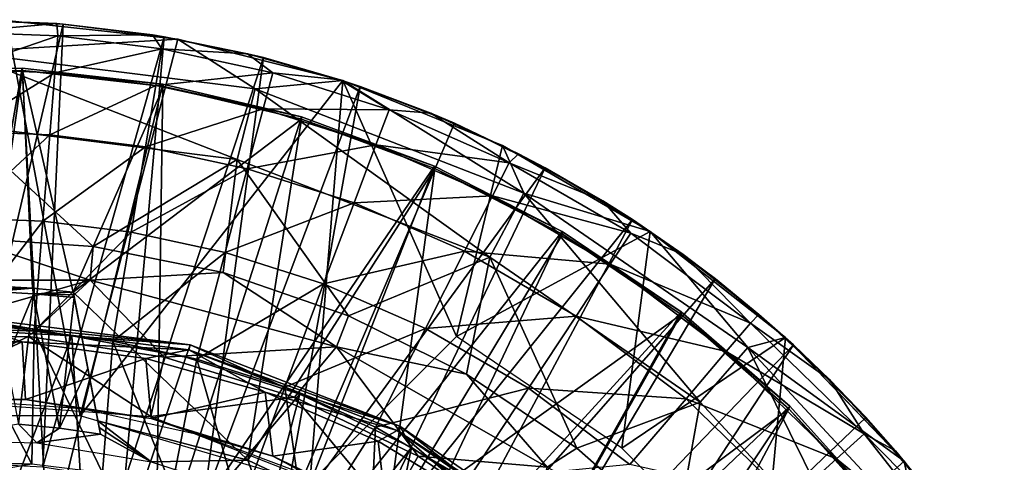
# Model space of a CAD drawing. Units: feet. Extents: x -1 to 12.9, y -5.2 to 2.1.
# Drawn here: x 12 to 12.8, y 0.6 to 1 of the extents above; entities that cross this region are included whole.
import ezdxf

# ---------------------------------------------------------------- set-up
doc = ezdxf.new("R2010")
doc.units = ezdxf.units.FT
doc.header["$MEASUREMENT"] = 0
doc.layers.get('0').update_dxf_attribs({"color": 255})
for name, color, linetype in [('AFUWA-3-ARPM', 4, 'Continuous'), ('AFUWA-3-BTVL', 11, 'Continuous'), ('AFUWA-3-CPVL', 11, 'Continuous'), ('AFUWA-P', 2, 'Continuous')]:
    doc.layers.add(name, color=color, linetype=linetype)

# ---------------------------------------------------------------- blocks, each defined once
blk = doc.blocks.new('A$C47163F27')
at = {"linetype": 'Continuous', "lineweight": 0}
for p, q in [((4.93191, 2.30429), (5.06889, 2.2894)), ((5.06889, 2.2894), (4.93191, 2.30429)), ((4.97223, 2.30188), (4.94341, 2.30304)), ((4.97714, 2.30151), (4.94495, 2.30288)), ((4.97714, 2.30151), (4.94495, 2.30288)), ((4.97714, 2.30151), (4.97223, 2.30188)), ((4.97714, 2.30151), (5.05794, 2.2914)), ((4.97714, 2.30151), (5.05794, 2.2914)), ((4.97714, 2.30151), (5.04877, 2.29279)), ((5.04877, 2.29279), (5.05794, 2.2914)), ((5.05794, 2.2914), (5.06586, 2.28973)), ((5.05794, 2.2914), (5.06586, 2.28973)), ((5.05794, 2.2914), (5.06635, 2.28968)), ((5.20087, 2.25625), (5.06889, 2.2894)), ((5.06889, 2.2894), (5.20087, 2.25625)), ((5.06889, 2.2894), (5.13086, 2.24961)), ((5.07418, 2.28807), (5.12461, 2.27774)), ((5.07657, 2.28747), (5.13748, 2.27463)), ((5.07657, 2.28747), (5.13748, 2.27463)), ((5.13748, 2.27463), (5.12461, 2.27774)), ((5.13748, 2.27463), (5.1896, 2.25908)), ((5.13748, 2.27463), (5.19889, 2.25684)), ((5.13748, 2.27463), (5.1896, 2.25908)), ((5.13086, 2.24961), (5.20087, 2.25625)), ((5.20004, 2.25646), (5.19889, 2.25684)), ((5.20087, 2.25625), (5.32864, 2.20423)), ((5.20087, 2.25625), (5.32864, 2.20423)), ((5.21498, 2.25151), (5.20174, 2.2559)), ((5.20574, 2.25427), (5.21498, 2.25151)), ((5.20574, 2.25427), (5.21498, 2.25151)), ((5.13086, 2.24961), (5.11654, 2.19322)), ((5.29036, 2.22209), (5.21498, 2.25151)), ((5.21498, 2.25151), (5.29036, 2.22209)), ((5.21498, 2.25151), (5.27143, 2.23014)), ((5.27143, 2.23014), (5.29036, 2.22209)), ((5.31826, 2.20846), (5.29036, 2.22209)), ((5.29036, 2.22209), (5.31826, 2.20846)), ((5.29036, 2.22209), (5.32396, 2.20614)), ((5.32864, 2.20423), (5.44686, 2.13559)), ((5.34595, 2.16635), (5.32864, 2.20423)), ((5.44686, 2.13559), (5.32864, 2.20423)), ((5.33161, 2.20251), (5.34159, 2.19777)), ((5.363, 2.1866), (5.33778, 2.19892)), ((5.33778, 2.19892), (5.363, 2.1866)), ((5.11654, 2.19322), (5.10514, 2.10267)), ((5.363, 2.1866), (5.34159, 2.19777)), ((5.363, 2.1866), (5.43268, 2.14517)), ((5.363, 2.1866), (5.40895, 2.16004)), ((5.363, 2.1866), (5.43268, 2.14517)), ((5.31857, 2.11502), (5.34595, 2.16635)), ((5.43268, 2.14517), (5.40895, 2.16004)), ((5.44272, 2.138), (5.43268, 2.14517)), ((5.43268, 2.14517), (5.44272, 2.138)), ((5.43268, 2.14517), (5.4447, 2.13685)), ((5.55509, 2.05072), (5.44686, 2.13559)), ((5.55509, 2.05072), (5.44686, 2.13559)), ((4.99887, 2.09658), (4.89551, 2.13068)), ((5.00111, 2.12364), (4.89551, 2.13068)), ((5.00111, 2.12364), (4.89551, 2.13068)), ((5.44945, 2.13356), (5.47325, 2.1171)), ((5.49906, 2.09778), (5.4547, 2.12945)), ((5.4547, 2.12945), (5.49906, 2.09778)), ((4.99887, 2.09658), (5.00111, 2.12364)), ((5.00111, 2.12364), (5.10514, 2.10267)), ((5.00111, 2.12364), (5.10514, 2.10267)), ((5.31857, 2.11502), (5.30002, 2.02136)), ((5.47325, 2.1171), (5.49906, 2.09778)), ((4.99887, 2.09658), (4.79106, 2.09658)), ((4.99887, 2.09658), (5.10514, 2.10267)), ((4.99887, 2.09658), (5.19603, 2.0433)), ((5.10514, 2.10267), (5.20554, 2.06819)), ((5.19603, 2.0433), (5.10514, 2.10267)), ((5.10514, 2.10267), (5.20554, 2.06819)), ((5.54956, 2.05506), (5.49906, 2.09778)), ((5.49906, 2.09778), (5.54956, 2.05506)), ((5.49906, 2.09778), (5.53394, 2.06928)), ((4.98424, 2.05214), (4.89496, 2.06782)), ((5.07886, 2.04484), (4.89496, 2.06782)), ((5.19603, 2.0433), (5.20554, 2.06819)), ((5.30002, 2.02136), (5.20554, 2.06819)), ((5.20554, 2.06819), (5.30002, 2.02136)), ((5.55401, 2.05156), (5.53394, 2.06928)), ((4.98424, 2.05214), (4.89496, 2.05722)), ((4.98424, 2.05214), (4.89496, 2.05722)), ((5.07527, 2.03496), (4.98424, 2.05214)), ((4.98424, 2.05214), (5.07527, 2.03496)), ((5.07886, 2.04484), (4.98424, 2.05214)), ((5.52511, 2.04279), (5.55509, 2.05072)), ((5.55509, 2.05072), (5.65006, 1.95193)), ((5.65006, 1.95193), (5.55509, 2.05072)), ((5.56151, 2.04494), (5.55576, 2.05002)), ((5.56151, 2.04494), (5.55685, 2.04888)), ((5.55685, 2.04888), (5.56151, 2.04494)), ((5.16658, 2.00548), (5.07886, 2.04484)), ((5.24653, 1.97993), (5.07886, 2.04484)), ((5.36462, 1.94696), (5.19603, 2.0433)), ((5.19603, 2.0433), (5.30002, 2.02136)), ((5.52511, 2.04279), (5.48686, 1.99896)), ((5.61946, 1.98689), (5.56151, 2.04494)), ((5.56151, 2.04494), (5.59069, 2.01688)), ((5.56151, 2.04494), (5.61946, 1.98689)), ((5.16658, 2.00548), (5.07527, 2.03496)), ((5.16658, 2.00548), (5.07527, 2.03496)), ((5.36462, 1.94696), (5.30002, 2.02136)), ((5.38825, 1.9622), (5.30002, 2.02136)), ((5.30002, 2.02136), (5.38825, 1.9622)), ((5.61946, 1.98689), (5.59069, 2.01688)), ((5.25591, 1.96275), (5.16658, 2.00548)), ((5.16658, 2.00548), (5.25591, 1.96275)), ((5.24653, 1.97993), (5.16658, 2.00548)), ((5.48686, 1.99896), (5.38825, 1.9622)), ((5.48686, 1.99896), (5.46775, 1.89233)), ((5.6416, 1.96072), (5.61946, 1.98689)), ((5.61946, 1.98689), (5.6416, 1.96072)), ((5.61946, 1.98689), (5.64323, 1.96011)), ((5.24653, 1.97993), (5.3394, 1.90803)), ((5.24653, 1.97993), (5.38619, 1.88361)), ((5.24653, 1.97993), (5.25591, 1.96275)), ((5.25591, 1.96275), (5.3394, 1.90803)), ((5.25591, 1.96275), (5.3394, 1.90803)), ((5.36462, 1.94696), (5.38825, 1.9622)), ((5.46775, 1.89233), (5.38825, 1.9622)), ((5.38825, 1.9622), (5.46775, 1.89233)), ((5.64323, 1.96011), (5.64901, 1.95302)), ((5.65006, 1.95193), (5.73031, 1.84126)), ((5.65006, 1.95193), (5.73031, 1.84126)), ((5.66164, 1.89576), (5.65006, 1.95193))]:
    blk.add_line(p, q, dxfattribs=at)

msp = doc.modelspace()

# ---------------------------------------------------------------- linework, layer by layer
at = {"layer": 'AFUWA-3-ARPM'}
for points in [[(12.04097, 0.66605, 9.13042), (11.84934, 0.66605, 9.13042), (11.9821, 0.98223, 9.13042)], [(12.02733, 0.97945, 9.03042), (12.02241, 0.97982, 8.0068), (11.94515, 0.98294, 8.78657)], [(11.94515, 0.98294, 8.78657), (12.02241, 0.97982, 8.0068), (11.94515, 0.98294, 8.0068)], [(11.94515, 0.98294, 8.78657), (11.94515, 0.98294, 9.03042), (12.02733, 0.97945, 9.03042)], [(11.94515, 0.98294, 9.03042), (11.94515, 0.62861, 9.03042), (12.02733, 0.97945, 9.03042)], [(11.94515, 0.98294, 8.0068), (12.02241, 0.97982, 8.0068), (11.94515, 0.97306, 7.70022)], [(12.11908, 0.96734, 9.13042), (11.9821, 0.98223, 9.13042), (11.94515, 0.95704, 9.67653)], [(12.02298, 0.96995, 7.70022), (11.94515, 0.97306, 7.70022), (12.02241, 0.97982, 8.0068)], [(11.94515, 0.62861, 9.03042), (12.011, 0.62513, 9.03042), (12.02733, 0.97945, 9.03042)], [(12.04097, 0.66605, 9.13042), (11.9821, 0.98223, 9.13042), (12.11908, 0.96734, 9.13042)], [(12.02733, 0.97945, 9.03042), (12.011, 0.62513, 9.03042), (12.10812, 0.96934, 9.03042)], [(12.02733, 0.97945, 9.03042), (12.09896, 0.97073, 8.0068), (12.02241, 0.97982, 8.0068)], [(12.02241, 0.97982, 8.0068), (12.09896, 0.97073, 8.0068), (12.02298, 0.96995, 7.70022)], [(12.09896, 0.97073, 8.0068), (12.02733, 0.97945, 9.03042), (12.10812, 0.96934, 9.03042)], [(12.02298, 0.96995, 7.70022), (11.94515, 0.94332, 7.39364), (11.94515, 0.97306, 7.70022)], [(12.02298, 0.96995, 7.70022), (12.0206, 0.9403, 7.39364), (11.94515, 0.94332, 7.39364)], [(12.011, 0.62513, 9.03042), (12.07664, 0.61474, 9.03042), (12.10812, 0.96934, 9.03042)], [(12.0206, 0.9403, 7.39364), (12.02298, 0.96995, 7.70022), (12.10643, 0.95962, 7.70022)], [(12.10643, 0.95962, 7.70022), (12.02298, 0.96995, 7.70022), (12.09896, 0.97073, 8.0068)], [(12.07664, 0.61474, 9.03042), (12.18767, 0.95257, 9.03042), (12.10812, 0.96934, 9.03042)], [(12.09896, 0.97073, 8.0068), (12.10812, 0.96934, 9.03042), (12.1748, 0.95568, 8.0068)], [(12.09896, 0.97073, 8.0068), (12.1748, 0.95568, 8.0068), (12.10643, 0.95962, 7.70022)], [(12.18767, 0.95257, 9.03042), (12.1748, 0.95568, 8.0068), (12.10812, 0.96934, 9.03042)], [(11.94515, 0.95704, 9.67653), (12.18105, 0.92755, 9.67653), (12.11908, 0.96734, 9.13042)], [(12.04097, 0.66605, 9.13042), (12.11908, 0.96734, 9.13042), (12.25106, 0.93419, 9.13042)], [(12.11908, 0.96734, 9.13042), (12.18105, 0.92755, 9.67653), (12.25106, 0.93419, 9.13042)], [(11.94515, 0.89886, 10.22063), (12.16673, 0.87116, 10.22063), (11.94515, 0.95704, 9.67653)], [(12.18105, 0.92755, 9.67653), (11.94515, 0.95704, 9.67653), (12.16673, 0.87116, 10.22063)], [(12.1015, 0.93029, 7.39364), (12.0206, 0.9403, 7.39364), (12.10643, 0.95962, 7.70022)], [(12.1015, 0.93029, 7.39364), (12.10643, 0.95962, 7.70022), (12.19509, 0.94046, 7.70022)], [(12.10643, 0.95962, 7.70022), (12.1748, 0.95568, 8.0068), (12.19509, 0.94046, 7.70022)], [(12.24908, 0.93478, 8.0068), (12.1748, 0.95568, 8.0068), (12.18767, 0.95257, 9.03042)], [(12.1748, 0.95568, 8.0068), (12.24908, 0.93478, 8.0068), (12.19509, 0.94046, 7.70022)], [(12.07664, 0.61474, 9.03042), (12.13988, 0.59777, 9.03042), (12.18767, 0.95257, 9.03042)], [(12.13988, 0.59777, 9.03042), (12.26517, 0.92945, 9.03042), (12.18767, 0.95257, 9.03042)], [(12.18767, 0.95257, 9.03042), (12.26517, 0.92945, 9.03042), (12.24908, 0.93478, 8.0068)], [(11.94515, 0.94332, 7.39364), (12.0206, 0.9403, 7.39364), (11.94515, 0.89369, 7.08896)], [(11.94515, 0.89369, 7.08896), (12.0206, 0.9403, 7.39364), (12.01664, 0.89083, 7.08896)], [(12.01664, 0.89083, 7.08896), (12.0206, 0.9403, 7.39364), (12.1015, 0.93029, 7.39364)], [(12.18745, 0.91171, 7.39364), (12.1015, 0.93029, 7.39364), (12.19509, 0.94046, 7.70022)], [(12.18745, 0.91171, 7.39364), (12.19509, 0.94046, 7.70022), (12.28813, 0.9107, 7.70022)], [(12.24908, 0.93478, 8.0068), (12.28813, 0.9107, 7.70022), (12.19509, 0.94046, 7.70022)], [(12.01664, 0.89083, 7.08896), (12.1015, 0.93029, 7.39364), (12.09329, 0.88135, 7.08896)], [(12.04097, 0.66605, 9.13042), (12.25106, 0.93419, 9.13042), (12.22464, 0.61224, 9.13042)], [(12.09329, 0.88135, 7.08896), (12.1015, 0.93029, 7.39364), (12.18745, 0.91171, 7.39364)], [(12.25106, 0.93419, 9.13042), (12.18105, 0.92755, 9.67653), (12.39614, 0.84429, 9.67653)], [(12.342, 0.72959, 9.13042), (12.22464, 0.61224, 9.13042), (12.25106, 0.93419, 9.13042)], [(12.26517, 0.92945, 9.03042), (12.32162, 0.90808, 8.0068), (12.24908, 0.93478, 8.0068)], [(12.24908, 0.93478, 8.0068), (12.32162, 0.90808, 8.0068), (12.28813, 0.9107, 7.70022)], [(12.25106, 0.93419, 9.13042), (12.39614, 0.84429, 9.67653), (12.37882, 0.88217, 9.13042)], [(12.25106, 0.93419, 9.13042), (12.37882, 0.88217, 9.13042), (12.342, 0.72959, 9.13042)], [(12.2012, 0.57422, 9.03042), (12.26517, 0.92945, 9.03042), (12.13988, 0.59777, 9.03042)], [(12.16673, 0.87116, 10.22063), (12.36876, 0.79296, 10.22063), (12.18105, 0.92755, 9.67653)], [(12.36876, 0.79296, 10.22063), (12.39614, 0.84429, 9.67653), (12.18105, 0.92755, 9.67653)], [(12.2012, 0.57422, 9.03042), (12.34055, 0.90003, 9.03042), (12.26517, 0.92945, 9.03042)], [(12.32162, 0.90808, 8.0068), (12.26517, 0.92945, 9.03042), (12.34055, 0.90003, 9.03042)], [(12.18745, 0.91171, 7.39364), (12.17473, 0.86375, 7.08896), (12.09329, 0.88135, 7.08896)], [(12.18745, 0.91171, 7.39364), (12.27766, 0.88286, 7.39364), (12.17473, 0.86375, 7.08896)], [(12.27766, 0.88286, 7.39364), (12.18745, 0.91171, 7.39364), (12.28813, 0.9107, 7.70022)], [(12.28813, 0.9107, 7.70022), (12.38425, 0.86852, 7.70022), (12.27766, 0.88286, 7.39364)], [(12.32162, 0.90808, 8.0068), (12.38425, 0.86852, 7.70022), (12.28813, 0.9107, 7.70022)], [(12.32162, 0.90808, 8.0068), (12.34055, 0.90003, 9.03042), (12.39178, 0.87571, 8.0068)], [(12.32162, 0.90808, 8.0068), (12.39178, 0.87571, 8.0068), (12.38425, 0.86852, 7.70022)], [(12.16673, 0.87116, 10.22063), (11.94515, 0.89886, 10.22063), (12.0513, 0.80158, 10.75987)], [(12.0513, 0.80158, 10.75987), (11.94515, 0.89886, 10.22063), (11.9457, 0.80862, 10.75987)], [(12.41319, 0.86454, 9.03042), (12.34055, 0.90003, 9.03042), (12.2012, 0.57422, 9.03042)], [(12.41319, 0.86454, 9.03042), (12.39178, 0.87571, 8.0068), (12.34055, 0.90003, 9.03042)], [(11.94515, 0.82444, 6.78813), (11.94515, 0.89369, 7.08896), (12.01664, 0.89083, 7.08896)], [(11.94515, 0.82444, 6.78813), (12.01664, 0.89083, 7.08896), (12.01111, 0.8218, 6.78813)], [(12.01664, 0.89083, 7.08896), (12.09329, 0.88135, 7.08896), (12.01111, 0.8218, 6.78813)], [(12.27766, 0.88286, 7.39364), (12.26019, 0.83641, 7.08896), (12.17473, 0.86375, 7.08896)], [(12.27766, 0.88286, 7.39364), (12.37084, 0.84196, 7.39364), (12.26019, 0.83641, 7.08896)], [(12.37084, 0.84196, 7.39364), (12.27766, 0.88286, 7.39364), (12.38425, 0.86852, 7.70022)], [(12.09329, 0.88135, 7.08896), (12.08183, 0.81305, 6.78813), (12.01111, 0.8218, 6.78813)], [(12.09329, 0.88135, 7.08896), (12.17473, 0.86375, 7.08896), (12.08183, 0.81305, 6.78813)], [(12.49705, 0.81353, 9.13042), (12.342, 0.72959, 9.13042), (12.37882, 0.88217, 9.13042)], [(12.49705, 0.81353, 9.13042), (12.37882, 0.88217, 9.13042), (12.39614, 0.84429, 9.67653)], [(12.45914, 0.83798, 8.0068), (12.38425, 0.86852, 7.70022), (12.39178, 0.87571, 8.0068)], [(12.45914, 0.83798, 8.0068), (12.39178, 0.87571, 8.0068), (12.41319, 0.86454, 9.03042)], [(12.0513, 0.80158, 10.75987), (12.15533, 0.78061, 10.75987), (12.16673, 0.87116, 10.22063)], [(12.16673, 0.87116, 10.22063), (12.15533, 0.78061, 10.75987), (12.25572, 0.74613, 10.75987)], [(12.16673, 0.87116, 10.22063), (12.25572, 0.74613, 10.75987), (12.36876, 0.79296, 10.22063)], [(12.37084, 0.84196, 7.39364), (12.38425, 0.86852, 7.70022), (12.48151, 0.81216, 7.70022)], [(12.38425, 0.86852, 7.70022), (12.45914, 0.83798, 8.0068), (12.48151, 0.81216, 7.70022)], [(12.17473, 0.86375, 7.08896), (12.15696, 0.79681, 6.78813), (12.08183, 0.81305, 6.78813)], [(12.15696, 0.79681, 6.78813), (12.17473, 0.86375, 7.08896), (12.26019, 0.83641, 7.08896)], [(12.2012, 0.57422, 9.03042), (12.25951, 0.54453, 9.03042), (12.41319, 0.86454, 9.03042)], [(12.41319, 0.86454, 9.03042), (12.25951, 0.54453, 9.03042), (12.48287, 0.82311, 9.03042)], [(12.41319, 0.86454, 9.03042), (12.48287, 0.82311, 9.03042), (12.45914, 0.83798, 8.0068)], [(12.36876, 0.79296, 10.22063), (12.53705, 0.6769, 10.22063), (12.39614, 0.84429, 9.67653)], [(12.5753, 0.72073, 9.67653), (12.39614, 0.84429, 9.67653), (12.53705, 0.6769, 10.22063)], [(12.49705, 0.81353, 9.13042), (12.39614, 0.84429, 9.67653), (12.5753, 0.72073, 9.67653)], [(12.23582, 0.77159, 6.78813), (12.15696, 0.79681, 6.78813), (12.26019, 0.83641, 7.08896)], [(12.26019, 0.83641, 7.08896), (12.34848, 0.79766, 7.08896), (12.23582, 0.77159, 6.78813)], [(12.37084, 0.84196, 7.39364), (12.34848, 0.79766, 7.08896), (12.26019, 0.83641, 7.08896)], [(12.37084, 0.84196, 7.39364), (12.46513, 0.78732, 7.39364), (12.34848, 0.79766, 7.08896)], [(12.46513, 0.78732, 7.39364), (12.37084, 0.84196, 7.39364), (12.48151, 0.81216, 7.70022)], [(12.48287, 0.82311, 9.03042), (12.52344, 0.79504, 8.0068), (12.45914, 0.83798, 8.0068)], [(12.45914, 0.83798, 8.0068), (12.52344, 0.79504, 8.0068), (12.48151, 0.81216, 7.70022)], [(11.94515, 0.82444, 6.78813), (12.01111, 0.8218, 6.78813), (11.94515, 0.73605, 6.49302)], [(12.00405, 0.7337, 6.49302), (11.94515, 0.73605, 6.49302), (12.01111, 0.8218, 6.78813)], [(12.00405, 0.7337, 6.49302), (12.01111, 0.8218, 6.78813), (12.08183, 0.81305, 6.78813)], [(12.25951, 0.54453, 9.03042), (12.31482, 0.5087, 9.03042), (12.48287, 0.82311, 9.03042)], [(12.48287, 0.82311, 9.03042), (12.31482, 0.5087, 9.03042), (12.54925, 0.77572, 9.03042)], [(12.52344, 0.79504, 8.0068), (12.48287, 0.82311, 9.03042), (12.54925, 0.77572, 9.03042)], [(12.08183, 0.81305, 6.78813), (12.0672, 0.72588, 6.49302), (12.00405, 0.7337, 6.49302)], [(12.08183, 0.81305, 6.78813), (12.15696, 0.79681, 6.78813), (12.0672, 0.72588, 6.49302)], [(12.47436, 0.64029, 9.13042), (12.342, 0.72959, 9.13042), (12.49705, 0.81353, 9.13042)], [(12.48151, 0.81216, 7.70022), (12.57731, 0.74016, 7.70022), (12.46513, 0.78732, 7.39364)], [(12.47436, 0.64029, 9.13042), (12.49705, 0.81353, 9.13042), (12.60528, 0.72866, 9.13042)], [(12.52344, 0.79504, 8.0068), (12.57731, 0.74016, 7.70022), (12.48151, 0.81216, 7.70022)], [(12.60528, 0.72866, 9.13042), (12.49705, 0.81353, 9.13042), (12.5753, 0.72073, 9.67653)], [(12.04906, 0.77452, 10.80543), (11.9457, 0.80862, 10.75987), (11.84124, 0.77452, 10.80543)], [(12.04906, 0.77452, 10.80543), (12.0513, 0.80158, 10.75987), (11.9457, 0.80862, 10.75987)], [(12.15533, 0.78061, 10.75987), (12.0513, 0.80158, 10.75987), (12.04906, 0.77452, 10.80543)], [(12.15696, 0.79681, 6.78813), (12.13429, 0.71138, 6.49302), (12.0672, 0.72588, 6.49302)], [(12.15696, 0.79681, 6.78813), (12.23582, 0.77159, 6.78813), (12.13429, 0.71138, 6.49302)], [(12.34848, 0.79766, 7.08896), (12.31727, 0.73584, 6.78813), (12.23582, 0.77159, 6.78813)], [(12.31727, 0.73584, 6.78813), (12.34848, 0.79766, 7.08896), (12.43782, 0.74589, 7.08896)], [(12.46513, 0.78732, 7.39364), (12.43782, 0.74589, 7.08896), (12.34848, 0.79766, 7.08896)], [(12.35021, 0.6993, 10.75987), (12.36876, 0.79296, 10.22063), (12.25572, 0.74613, 10.75987)], [(12.35021, 0.6993, 10.75987), (12.43844, 0.64014, 10.75987), (12.36876, 0.79296, 10.22063)], [(12.53705, 0.6769, 10.22063), (12.36876, 0.79296, 10.22063), (12.43844, 0.64014, 10.75987)], [(12.52344, 0.79504, 8.0068), (12.54925, 0.77572, 9.03042), (12.58413, 0.74722, 8.0068)], [(12.52344, 0.79504, 8.0068), (12.58413, 0.74722, 8.0068), (12.57731, 0.74016, 7.70022)], [(12.24622, 0.72124, 10.80543), (12.15533, 0.78061, 10.75987), (12.04906, 0.77452, 10.80543)], [(12.24622, 0.72124, 10.80543), (12.25572, 0.74613, 10.75987), (12.15533, 0.78061, 10.75987)], [(12.46513, 0.78732, 7.39364), (12.55801, 0.71753, 7.39364), (12.43782, 0.74589, 7.08896)], [(12.55801, 0.71753, 7.39364), (12.46513, 0.78732, 7.39364), (12.57731, 0.74016, 7.70022)], [(12.04906, 0.77452, 10.80543), (11.84124, 0.77452, 10.80543), (11.88976, 0.72924, 10.82334)], [(11.88976, 0.72924, 10.82334), (11.99952, 0.72943, 10.82334), (12.04906, 0.77452, 10.80543)], [(12.10816, 0.71296, 10.82334), (12.04906, 0.77452, 10.80543), (11.99952, 0.72943, 10.82334)], [(12.10816, 0.71296, 10.82334), (12.24622, 0.72124, 10.80543), (12.04906, 0.77452, 10.80543)], [(12.54925, 0.77572, 9.03042), (12.31482, 0.5087, 9.03042), (12.36621, 0.46712, 9.03042)], [(12.6117, 0.72288, 9.03042), (12.54925, 0.77572, 9.03042), (12.36621, 0.46712, 9.03042)], [(12.6117, 0.72288, 9.03042), (12.58413, 0.74722, 8.0068), (12.54925, 0.77572, 9.03042)], [(12.20471, 0.68886, 6.49302), (12.13429, 0.71138, 6.49302), (12.23582, 0.77159, 6.78813)], [(12.20471, 0.68886, 6.49302), (12.23582, 0.77159, 6.78813), (12.31727, 0.73584, 6.78813)], [(12.35021, 0.6993, 10.75987), (12.25572, 0.74613, 10.75987), (12.24622, 0.72124, 10.80543)], [(12.3997, 0.68808, 6.78813), (12.31727, 0.73584, 6.78813), (12.43782, 0.74589, 7.08896)], [(12.43782, 0.74589, 7.08896), (12.52582, 0.67976, 7.08896), (12.3997, 0.68808, 6.78813)], [(12.55801, 0.71753, 7.39364), (12.52582, 0.67976, 7.08896), (12.43782, 0.74589, 7.08896)], [(12.64088, 0.69482, 8.0068), (12.57731, 0.74016, 7.70022), (12.58413, 0.74722, 8.0068)], [(12.64088, 0.69482, 8.0068), (12.58413, 0.74722, 8.0068), (12.6117, 0.72288, 9.03042)], [(12.00236, 0.62739, 6.20722), (11.94515, 0.62923, 6.20534), (11.94515, 0.73605, 6.49302)], [(11.94515, 0.73605, 6.49302), (12.00405, 0.7337, 6.49302), (12.00236, 0.62739, 6.20722)], [(12.00405, 0.7337, 6.49302), (12.05876, 0.62042, 6.20899), (12.00236, 0.62739, 6.20722)], [(12.05876, 0.62042, 6.20899), (12.00405, 0.7337, 6.49302), (12.0672, 0.72588, 6.49302)], [(12.31727, 0.73584, 6.78813), (12.27744, 0.65693, 6.49302), (12.20471, 0.68886, 6.49302)], [(12.3997, 0.68808, 6.78813), (12.27744, 0.65693, 6.49302), (12.31727, 0.73584, 6.78813)], [(12.57731, 0.74016, 7.70022), (12.6684, 0.65162, 7.70022), (12.55801, 0.71753, 7.39364)], [(12.64088, 0.69482, 8.0068), (12.6684, 0.65162, 7.70022), (12.57731, 0.74016, 7.70022)], [(11.99952, 0.72943, 10.82334), (11.88976, 0.72924, 10.82334), (11.89386, 0.68081, 10.82334)], [(11.99952, 0.72943, 10.82334), (11.89386, 0.68081, 10.82334), (12.09744, 0.66557, 10.82334)], [(12.09744, 0.66557, 10.82334), (12.10816, 0.71296, 10.82334), (11.99952, 0.72943, 10.82334)], [(12.05876, 0.62042, 6.20899), (12.0672, 0.72588, 6.49302), (12.11435, 0.60836, 6.21073)], [(12.0672, 0.72588, 6.49302), (12.13429, 0.71138, 6.49302), (12.11435, 0.60836, 6.21073)], [(12.58675, 0.52789, 9.13042), (12.47436, 0.64029, 9.13042), (12.60528, 0.72866, 9.13042)], [(12.70024, 0.62987, 9.13042), (12.60528, 0.72866, 9.13042), (12.5753, 0.72073, 9.67653)], [(12.60528, 0.72866, 9.13042), (12.70024, 0.62987, 9.13042), (12.58675, 0.52789, 9.13042)], [(12.24622, 0.72124, 10.80543), (12.10816, 0.71296, 10.82334), (12.21243, 0.68101, 10.82334)], [(12.31144, 0.63379, 10.82334), (12.24622, 0.72124, 10.80543), (12.21243, 0.68101, 10.82334)], [(12.41481, 0.6249, 10.80543), (12.35021, 0.6993, 10.75987), (12.24622, 0.72124, 10.80543)], [(12.31144, 0.63379, 10.82334), (12.41481, 0.6249, 10.80543), (12.24622, 0.72124, 10.80543)], [(12.6117, 0.72288, 9.03042), (12.36621, 0.46712, 9.03042), (12.41324, 0.42021, 9.03042)], [(12.41324, 0.42021, 9.03042), (12.66965, 0.66482, 9.03042), (12.6117, 0.72288, 9.03042)], [(12.55801, 0.71753, 7.39364), (12.64632, 0.63168, 7.39364), (12.52582, 0.67976, 7.08896)], [(12.5753, 0.72073, 9.67653), (12.53705, 0.6769, 10.22063), (12.66529, 0.53879, 10.22063)], [(12.64632, 0.63168, 7.39364), (12.55801, 0.71753, 7.39364), (12.6684, 0.65162, 7.70022)], [(12.5753, 0.72073, 9.67653), (12.71183, 0.5737, 9.67653), (12.70024, 0.62987, 9.13042)], [(12.71183, 0.5737, 9.67653), (12.5753, 0.72073, 9.67653), (12.66529, 0.53879, 10.22063)], [(12.6117, 0.72288, 9.03042), (12.66965, 0.66482, 9.03042), (12.64088, 0.69482, 8.0068)], [(12.10816, 0.71296, 10.82334), (12.09744, 0.66557, 10.82334), (12.21243, 0.68101, 10.82334)], [(12.11435, 0.60836, 6.21073), (12.13429, 0.71138, 6.49302), (12.16913, 0.59119, 6.21246)], [(12.20471, 0.68886, 6.49302), (12.16913, 0.59119, 6.21246), (12.13429, 0.71138, 6.49302)], [(12.43844, 0.64014, 10.75987), (12.35021, 0.6993, 10.75987), (12.41481, 0.6249, 10.80543)], [(12.66965, 0.66482, 9.03042), (12.69342, 0.63804, 8.0068), (12.64088, 0.69482, 8.0068)], [(12.64088, 0.69482, 8.0068), (12.69342, 0.63804, 8.0068), (12.6684, 0.65162, 7.70022)], [(12.20471, 0.68886, 6.49302), (12.22163, 0.56936, 6.21411), (12.16913, 0.59119, 6.21246)], [(12.22163, 0.56936, 6.21411), (12.20471, 0.68886, 6.49302), (12.27744, 0.65693, 6.49302)], [(12.35104, 0.61428, 6.49302), (12.27744, 0.65693, 6.49302), (12.3997, 0.68808, 6.78813)], [(12.35104, 0.61428, 6.49302), (12.3997, 0.68808, 6.78813), (12.48088, 0.62706, 6.78813)], [(12.48088, 0.62706, 6.78813), (12.3997, 0.68808, 6.78813), (12.52582, 0.67976, 7.08896)], [(12.21243, 0.68101, 10.82334), (12.09744, 0.66557, 10.82334), (12.28718, 0.59109, 10.82334)], [(12.21243, 0.68101, 10.82334), (12.28718, 0.59109, 10.82334), (12.31144, 0.63379, 10.82334)], [(12.48088, 0.62706, 6.78813), (12.52582, 0.67976, 7.08896), (12.60949, 0.59843, 7.08896)], [(12.64632, 0.63168, 7.39364), (12.60949, 0.59843, 7.08896), (12.52582, 0.67976, 7.08896)], [(12.43844, 0.64014, 10.75987), (12.51794, 0.57027, 10.75987), (12.53705, 0.6769, 10.22063)], [(12.53705, 0.6769, 10.22063), (12.51794, 0.57027, 10.75987), (12.66529, 0.53879, 10.22063)], [(12.72245, 0.60243, 9.03042), (12.66965, 0.66482, 9.03042), (12.41324, 0.42021, 9.03042)], [(12.69342, 0.63804, 8.0068), (12.66965, 0.66482, 9.03042), (12.72245, 0.60243, 9.03042)], [(12.27205, 0.54279, 6.21569), (12.22163, 0.56936, 6.21411), (12.27744, 0.65693, 6.49302)], [(12.35104, 0.61428, 6.49302), (12.27205, 0.54279, 6.21569), (12.27744, 0.65693, 6.49302)], [(12.64632, 0.63168, 7.39364), (12.6684, 0.65162, 7.70022), (12.75099, 0.54644, 7.70022)], [(12.74125, 0.57738, 8.0068), (12.75099, 0.54644, 7.70022), (12.6684, 0.65162, 7.70022)], [(12.74125, 0.57738, 8.0068), (12.6684, 0.65162, 7.70022), (12.69342, 0.63804, 8.0068)], [(12.43844, 0.64014, 10.75987), (12.41481, 0.6249, 10.80543), (12.51794, 0.57027, 10.75987)], [(12.28718, 0.59109, 10.82334), (12.40254, 0.57196, 10.82334), (12.31144, 0.63379, 10.82334)], [(12.31144, 0.63379, 10.82334), (12.40254, 0.57196, 10.82334), (12.41481, 0.6249, 10.80543)], [(12.64632, 0.63168, 7.39364), (12.72639, 0.52972, 7.39364), (12.60949, 0.59843, 7.08896)], [(12.72639, 0.52972, 7.39364), (12.64632, 0.63168, 7.39364), (12.75099, 0.54644, 7.70022)], [(12.69342, 0.63804, 8.0068), (12.72245, 0.60243, 9.03042), (12.74125, 0.57738, 8.0068)], [(11.94515, 0.62923, 6.20534), (12.00236, 0.62739, 6.20722), (11.94579, 0.61739, 6.18563)], [(12.58675, 0.52789, 9.13042), (12.70024, 0.62987, 9.13042), (12.7805, 0.5192, 9.13042)], [(12.7805, 0.5192, 9.13042), (12.70024, 0.62987, 9.13042), (12.71183, 0.5737, 9.67653)]]:
    msp.add_3dface(points, dxfattribs=at)
at = {"layer": 'AFUWA-3-BTVL'}
for points in [[(11.88098, 0.94126, 9.13042), (11.99451, 0.94404, 9.03042), (11.88086, 0.943, 9.03042)], [(11.88086, 0.943, 9.03042), (11.99451, 0.94404, 9.03042), (11.92762, 0.56151, 9.03042)], [(11.99451, 0.94404, 9.03042), (11.88098, 0.94126, 9.13042), (11.9947, 0.94224, 9.13042)], [(11.88098, 0.94126, 9.13042), (11.97027, 0.76993, 9.13042), (11.9947, 0.94224, 9.13042)], [(11.92762, 0.56151, 9.03042), (11.99451, 0.94404, 9.03042), (12.01534, 0.55749, 9.03042)], [(11.97027, 0.76993, 9.13042), (12.00287, 0.76818, 9.13042), (11.9947, 0.94224, 9.13042)], [(12.10712, 0.93137, 9.03042), (11.99451, 0.94404, 9.03042), (11.9947, 0.94224, 9.13042)], [(11.99451, 0.94404, 9.03042), (12.10712, 0.93137, 9.03042), (12.01534, 0.55749, 9.03042)], [(11.9947, 0.94224, 9.13042), (12.10775, 0.92946, 9.13042), (12.10712, 0.93137, 9.03042)], [(12.00287, 0.76818, 9.13042), (12.03536, 0.76505, 9.13042), (11.9947, 0.94224, 9.13042)], [(12.03536, 0.76505, 9.13042), (12.10775, 0.92946, 9.13042), (11.9947, 0.94224, 9.13042)], [(12.10712, 0.93137, 9.03042), (12.10163, 0.53977, 9.03042), (12.01534, 0.55749, 9.03042)], [(12.10712, 0.93137, 9.03042), (12.21799, 0.90512, 9.03042), (12.10163, 0.53977, 9.03042)], [(12.10712, 0.93137, 9.03042), (12.10775, 0.92946, 9.13042), (12.21799, 0.90512, 9.03042)], [(12.10775, 0.92946, 9.13042), (12.03536, 0.76505, 9.13042), (12.21806, 0.90329, 9.13042)], [(12.21806, 0.90329, 9.13042), (12.21799, 0.90512, 9.03042), (12.10775, 0.92946, 9.13042)], [(12.03536, 0.76505, 9.13042), (12.1751, 0.63063, 9.13042), (12.21806, 0.90329, 9.13042)], [(12.10163, 0.53977, 9.03042), (12.21799, 0.90512, 9.03042), (12.32463, 0.86582, 9.03042)], [(12.21806, 0.90329, 9.13042), (12.1751, 0.63063, 9.13042), (12.32486, 0.86396, 9.13042)], [(12.21806, 0.90329, 9.13042), (12.32463, 0.86582, 9.03042), (12.21799, 0.90512, 9.03042)], [(12.32463, 0.86582, 9.03042), (12.21806, 0.90329, 9.13042), (12.32486, 0.86396, 9.13042)], [(12.10163, 0.53977, 9.03042), (12.32463, 0.86582, 9.03042), (12.18438, 0.50842, 9.03042)], [(12.286, 0.57834, 9.13042), (12.32486, 0.86396, 9.13042), (12.1751, 0.63063, 9.13042)], [(12.32463, 0.86582, 9.03042), (12.42669, 0.81361, 9.03042), (12.18438, 0.50842, 9.03042)], [(12.286, 0.57834, 9.13042), (12.4269, 0.81136, 9.13042), (12.32486, 0.86396, 9.13042)], [(12.42669, 0.81361, 9.03042), (12.32463, 0.86582, 9.03042), (12.32486, 0.86396, 9.13042)], [(12.32486, 0.86396, 9.13042), (12.4269, 0.81136, 9.13042), (12.42669, 0.81361, 9.03042)], [(12.18438, 0.50842, 9.03042), (12.42669, 0.81361, 9.03042), (12.26155, 0.46457, 9.03042)], [(12.42669, 0.81361, 9.03042), (12.52193, 0.74912, 9.03042), (12.26155, 0.46457, 9.03042)], [(12.42669, 0.81361, 9.03042), (12.4269, 0.81136, 9.13042), (12.52193, 0.74912, 9.03042)], [(12.286, 0.57834, 9.13042), (12.52197, 0.74699, 9.13042), (12.4269, 0.81136, 9.13042)], [(12.52197, 0.74699, 9.13042), (12.52193, 0.74912, 9.03042), (12.4269, 0.81136, 9.13042)], [(12.00287, 0.76818, 9.13042), (11.97027, 0.76993, 9.13042), (11.97069, 0.76774, 9.25473)], [(11.97069, 0.76774, 9.25473), (11.97111, 0.76556, 9.37905), (12.00287, 0.76818, 9.13042)], [(11.97111, 0.76556, 9.37905), (12.00371, 0.76376, 9.37905), (12.00287, 0.76818, 9.13042)], [(12.00371, 0.76376, 9.37905), (11.97111, 0.76556, 9.37905), (11.9817, 0.71057, 9.55165)], [(12.00371, 0.76376, 9.37905), (12.03536, 0.76505, 9.13042), (12.00287, 0.76818, 9.13042)], [(12.00371, 0.76376, 9.37905), (12.03579, 0.76281, 9.25473), (12.03536, 0.76505, 9.13042)], [(12.03579, 0.76281, 9.25473), (12.05517, 0.66212, 9.13042), (12.03536, 0.76505, 9.13042)], [(12.03536, 0.76505, 9.13042), (12.05517, 0.66212, 9.13042), (12.1751, 0.63063, 9.13042)], [(11.9817, 0.71057, 9.55165), (11.99155, 0.65941, 9.71152), (12.00371, 0.76376, 9.37905)], [(11.99155, 0.65941, 9.71152), (12.02449, 0.65627, 9.71152), (12.00371, 0.76376, 9.37905)], [(12.00371, 0.76376, 9.37905), (12.03622, 0.76058, 9.37905), (12.03579, 0.76281, 9.25473)], [(12.02449, 0.65627, 9.71152), (12.03622, 0.76058, 9.37905), (12.00371, 0.76376, 9.37905)], [(12.03622, 0.76058, 9.37905), (12.02449, 0.65627, 9.71152), (12.0471, 0.70408, 9.55197)], [(12.03579, 0.76281, 9.25473), (12.03622, 0.76058, 9.37905), (12.0471, 0.70408, 9.55197)], [(12.03579, 0.76281, 9.25473), (12.0471, 0.70408, 9.55197), (12.05517, 0.66212, 9.13042)], [(12.33072, 0.40906, 9.03042), (12.26155, 0.46457, 9.03042), (12.52193, 0.74912, 9.03042)], [(12.52193, 0.74912, 9.03042), (12.60882, 0.67377, 9.03042), (12.33072, 0.40906, 9.03042)], [(12.52197, 0.74699, 9.13042), (12.60882, 0.67377, 9.03042), (12.52193, 0.74912, 9.03042)], [(12.52197, 0.74699, 9.13042), (12.286, 0.57834, 9.13042), (12.38654, 0.50604, 9.13042)], [(12.52197, 0.74699, 9.13042), (12.38654, 0.50604, 9.13042), (12.60818, 0.67175, 9.13042)], [(12.60882, 0.67377, 9.03042), (12.52197, 0.74699, 9.13042), (12.60818, 0.67175, 9.13042)], [(12.02449, 0.65627, 9.71152), (12.05722, 0.65149, 9.71152), (12.0471, 0.70408, 9.55197)], [(12.0471, 0.70408, 9.55197), (12.05621, 0.65681, 9.42097), (12.05517, 0.66212, 9.13042)], [(12.05722, 0.65149, 9.71152), (12.05621, 0.65681, 9.42097), (12.0471, 0.70408, 9.55197)], [(12.33072, 0.40906, 9.03042), (12.60882, 0.67377, 9.03042), (12.3899, 0.34424, 9.03042)], [(12.4722, 0.41639, 9.13042), (12.60818, 0.67175, 9.13042), (12.38654, 0.50604, 9.13042)], [(12.60882, 0.67377, 9.03042), (12.68513, 0.58905, 9.03042), (12.3899, 0.34424, 9.03042)], [(12.60818, 0.67175, 9.13042), (12.4722, 0.41639, 9.13042), (12.68413, 0.58748, 9.13042)], [(12.68513, 0.58905, 9.03042), (12.60882, 0.67377, 9.03042), (12.60818, 0.67175, 9.13042)], [(12.60818, 0.67175, 9.13042), (12.68413, 0.58748, 9.13042), (12.68513, 0.58905, 9.03042)], [(12.0979, 0.62911, 10.46743), (12.05517, 0.66212, 9.13042), (12.05621, 0.65681, 9.42097)], [(12.1751, 0.63063, 9.13042), (12.05517, 0.66212, 9.13042), (12.0979, 0.62911, 10.46743)], [(12.0064, 0.6445, 10.46743), (11.99155, 0.65941, 9.71152), (11.91453, 0.64685, 10.46743)], [(12.0064, 0.6445, 10.46743), (12.02449, 0.65627, 9.71152), (11.99155, 0.65941, 9.71152)], [(12.05722, 0.65149, 9.71152), (12.02449, 0.65627, 9.71152), (12.0064, 0.6445, 10.46743)], [(12.05722, 0.65149, 9.71152), (12.0979, 0.62911, 10.46743), (12.05621, 0.65681, 9.42097)], [(12.0064, 0.6445, 10.46743), (12.0979, 0.62911, 10.46743), (12.05722, 0.65149, 9.71152)], [(12.18572, 0.60098, 10.46743), (12.1751, 0.63063, 9.13042), (12.0979, 0.62911, 10.46743)], [(12.286, 0.57834, 9.13042), (12.1751, 0.63063, 9.13042), (12.18572, 0.60098, 10.46743)]]:
    msp.add_3dface(points, dxfattribs=at)
at = {"layer": 'AFUWA-3-CPVL'}
for points in [[(11.94515, 0.74159, 10.82977), (11.99455, 0.72522, 10.82334), (11.89457, 0.72522, 10.82334)], [(11.94515, 0.74576, 10.84907), (12.12905, 0.72278, 10.84907), (11.94515, 0.74159, 10.82977)], [(11.94515, 0.73516, 10.86095), (12.03443, 0.73008, 10.86095), (11.94515, 0.74576, 10.84907)], [(12.03443, 0.73008, 10.86095), (12.12905, 0.72278, 10.84907), (11.94515, 0.74576, 10.84907)], [(12.12802, 0.71873, 10.82977), (11.99455, 0.72522, 10.82334), (11.94515, 0.74159, 10.82977)], [(12.12802, 0.71873, 10.82977), (11.94515, 0.74159, 10.82977), (12.12905, 0.72278, 10.84907)], [(11.94515, 0.73516, 10.86095), (11.94515, 0.49847, 10.9487), (12.03443, 0.73008, 10.86095)], [(11.89454, 0.67932, 10.82334), (11.89457, 0.72522, 10.82334), (11.99455, 0.72522, 10.82334)], [(11.99455, 0.72522, 10.82334), (11.99713, 0.67908, 10.82334), (11.89454, 0.67932, 10.82334)], [(11.94515, 0.49847, 10.9487), (12.04937, 0.48748, 10.9487), (12.03443, 0.73008, 10.86095)], [(12.0935, 0.7118, 10.82334), (11.99455, 0.72522, 10.82334), (12.12802, 0.71873, 10.82977)], [(12.0935, 0.7118, 10.82334), (11.99713, 0.67908, 10.82334), (11.99455, 0.72522, 10.82334)], [(12.12905, 0.72278, 10.84907), (12.03443, 0.73008, 10.86095), (12.12546, 0.7129, 10.86095)], [(12.04937, 0.48748, 10.9487), (12.12546, 0.7129, 10.86095), (12.03443, 0.73008, 10.86095)], [(12.12802, 0.71873, 10.82977), (12.18905, 0.68497, 10.82334), (12.0935, 0.7118, 10.82334)], [(12.21677, 0.68342, 10.86095), (12.12905, 0.72278, 10.84907), (12.12546, 0.7129, 10.86095)], [(12.12905, 0.72278, 10.84907), (12.29672, 0.65787, 10.84907), (12.12802, 0.71873, 10.82977)], [(12.18905, 0.68497, 10.82334), (12.12802, 0.71873, 10.82977), (12.29475, 0.65419, 10.82977)], [(12.29475, 0.65419, 10.82977), (12.12802, 0.71873, 10.82977), (12.29672, 0.65787, 10.84907)], [(12.21677, 0.68342, 10.86095), (12.29672, 0.65787, 10.84907), (12.12905, 0.72278, 10.84907)], [(11.99713, 0.67908, 10.82334), (12.0935, 0.7118, 10.82334), (12.0978, 0.6639, 10.82334)], [(12.21677, 0.68342, 10.86095), (12.12546, 0.7129, 10.86095), (12.04937, 0.48748, 10.9487)], [(12.18905, 0.68497, 10.82334), (12.0978, 0.6639, 10.82334), (12.0935, 0.7118, 10.82334)], [(11.89454, 0.67932, 10.82334), (11.99713, 0.67908, 10.82334), (11.94561, 0.67857, 10.6757)], [(11.99713, 0.67908, 10.82334), (12.04235, 0.67152, 10.6757), (11.94561, 0.67857, 10.6757)], [(12.04235, 0.67152, 10.6757), (11.99713, 0.67908, 10.82334), (12.0978, 0.6639, 10.82334)], [(12.21677, 0.68342, 10.86095), (12.04937, 0.48748, 10.9487), (12.15532, 0.45213, 10.9487)], [(12.19513, 0.63379, 10.82334), (12.0978, 0.6639, 10.82334), (12.18905, 0.68497, 10.82334)], [(12.3061, 0.64069, 10.86095), (12.21677, 0.68342, 10.86095), (12.15532, 0.45213, 10.9487)], [(12.29475, 0.65419, 10.82977), (12.27947, 0.64572, 10.82334), (12.18905, 0.68497, 10.82334)], [(12.27947, 0.64572, 10.82334), (12.19513, 0.63379, 10.82334), (12.18905, 0.68497, 10.82334)], [(12.29672, 0.65787, 10.84907), (12.21677, 0.68342, 10.86095), (12.3061, 0.64069, 10.86095)], [(12.04235, 0.67152, 10.6757), (12.0978, 0.6639, 10.82334), (12.13706, 0.65068, 10.6757)], [(12.19513, 0.63379, 10.82334), (12.13706, 0.65068, 10.6757), (12.0978, 0.6639, 10.82334)], [(12.27947, 0.64572, 10.82334), (12.29475, 0.65419, 10.82977), (12.36455, 0.59415, 10.82334)], [(12.29475, 0.65419, 10.82977), (12.29672, 0.65787, 10.84907), (12.43638, 0.56155, 10.84907)], [(12.43364, 0.55841, 10.82977), (12.36455, 0.59415, 10.82334), (12.29475, 0.65419, 10.82977)], [(12.43364, 0.55841, 10.82977), (12.29475, 0.65419, 10.82977), (12.43638, 0.56155, 10.84907)], [(12.38959, 0.58597, 10.86095), (12.29672, 0.65787, 10.84907), (12.3061, 0.64069, 10.86095)], [(12.38959, 0.58597, 10.86095), (12.43638, 0.56155, 10.84907), (12.29672, 0.65787, 10.84907)], [(12.22806, 0.61638, 10.6757), (12.13706, 0.65068, 10.6757), (12.19513, 0.63379, 10.82334)], [(12.3061, 0.64069, 10.86095), (12.15532, 0.45213, 10.9487), (12.25441, 0.3913, 10.9487)], [(12.27947, 0.64572, 10.82334), (12.28599, 0.59003, 10.82334), (12.19513, 0.63379, 10.82334)], [(12.25441, 0.3913, 10.9487), (12.38959, 0.58597, 10.86095), (12.3061, 0.64069, 10.86095)], [(12.36455, 0.59415, 10.82334), (12.28599, 0.59003, 10.82334), (12.27947, 0.64572, 10.82334)], [(12.19513, 0.63379, 10.82334), (12.28599, 0.59003, 10.82334), (12.22806, 0.61638, 10.6757)]]:
    msp.add_3dface(points, dxfattribs=at)

# ---------------------------------------------------------------- block references
at = {"layer": 'AFUWA-P'}
msp.add_blockref('A$C47163F27', (7.0502, -1.32201), dxfattribs=at)

doc.saveas('drawing.dxf')
